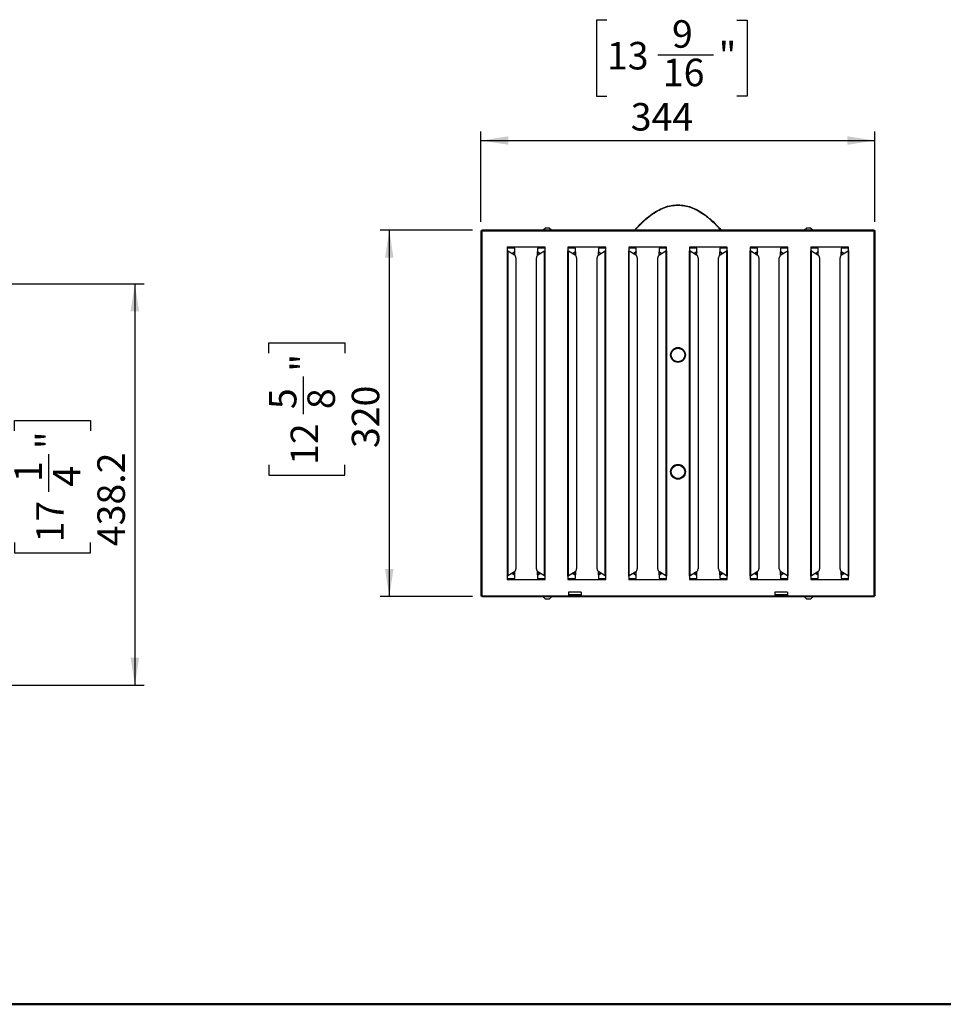
# Model space of a CAD drawing. Units: millimetres. Extents: x 86 to 4114, y 73 to 2897.
# Drawn here: x 1698 to 2706, y 73 to 1147 of the extents above; entities that cross this region are included whole.
import ezdxf

# ---------------------------------------------------------------- set-up
doc = ezdxf.new("R2010")
doc.units = ezdxf.units.MM
doc.header["$LTSCALE"] = 10
doc.linetypes.add('SLD-實線', pattern=[0])
doc.layers.add('5', color=3, linetype='SLD-實線')
doc.layers.add('TBL', color=7, linetype='SLD-實線', lineweight=25)
doc.styles.add('SLDTEXTSTYLE5', font='SWTXT.TTF', dxfattribs={"width": 0.993})
doc.dimstyles.new('SLDDIMSTYLE3', dxfattribs={"dimtxt": 30, "dimasz": 30, "dimexe": 0, "dimexo": 0.0625, "dimgap": 7.5, "dimtad": 1, "dimdec": 1, "dimrnd": 1e-09, "dimzin": 12, "dimdsep": 46, "dimtxsty": 'SLDTEXTSTYLE5', "dimsah": 1, "dimcen": 0.09, "dimadec": 0, "dimazin": 3, "dimtfac": 1, "dimtdec": 1, "dimtofl": 0, "dimtmove": 0, "dimatfit": 3, "dimfxl": 0, "dimfrac": 2, "dimtolj": 1, "dimtzin": 12, "dimarcsym": 0})
doc.dimstyles.new('SLDDIMSTYLE5', dxfattribs={"dimtxt": 30, "dimasz": 30, "dimexe": 0, "dimexo": 0.0625, "dimgap": 7.5, "dimtad": 1, "dimdec": 1, "dimlfac": 0.8, "dimrnd": 1e-09, "dimzin": 12, "dimdsep": 46, "dimtxsty": 'SLDTEXTSTYLE5', "dimsah": 1, "dimcen": 0.09, "dimadec": 0, "dimazin": 3, "dimtfac": 1, "dimtdec": 1, "dimtofl": 0, "dimtmove": 0, "dimatfit": 3, "dimfxl": 0, "dimfrac": 2, "dimtolj": 1, "dimtzin": 12, "dimarcsym": 0})

# ---------------------------------------------------------------- blocks, each defined once
blk = doc.blocks.new('_D_12')
at = {"layer": '5'}
for p, q in [((1439, 859.2), (1833.9, 859.2)), ((1823.9, 859.2), (1823.9, 420.9)), ((1692.5, 698.6), (1692.5, 709.9)), ((1692.5, 709.9), (1775.5, 709.9)), ((1775.5, 709.9), (1775.5, 698.6)), ((1730.2, 632.2), (1730.2, 673.1)), ((1692.5, 576.8), (1692.5, 565.5)), ((1775.5, 565.5), (1775.5, 576.8)), ((1692.5, 565.5), (1775.5, 565.5)), ((1492.5, 420.9), (1833.9, 420.9))]:
    blk.add_line(p, q, dxfattribs=at)
for points in [[(1823.9, 859.2), (1819.3, 829.2), (1828.5, 829.2)], [(1823.9, 420.9), (1828.5, 450.9), (1819.3, 450.9)]]:
    blk.add_solid(points, dxfattribs=at)
at = {"layer": '5', "char_height": 30, "attachment_point": 1, "rotation": 90, "style": 'SLDTEXTSTYLE5'}
for s, insert in [('"', (1716.3, 678.6)), ('438.2', (1783, 572.7)), ('1', (1692.5, 642.7)), ('4', (1734.5, 637.7)), ('17', (1716.3, 576.8))]:
    blk.add_mtext(s, dxfattribs=dict(at, insert=insert))
blk = doc.blocks.new('_D_19')
at = {"layer": '5'}
for p, q in [((2339, 1146.7), (2327.8, 1146.7)), ((2327.8, 1146.7), (2327.8, 1063.8)), ((2480.9, 1146.7), (2492.1, 1146.7)), ((2492.1, 1146.7), (2492.1, 1063.8)), ((2394.5, 1109.1), (2455.4, 1109.1)), ((2327.8, 1063.8), (2339, 1063.8)), ((2492.1, 1063.8), (2480.9, 1063.8)), ((2201.5, 926.7), (2201.5, 1025.4)), ((2631.5, 926.7), (2631.5, 1025.4)), ((2201.5, 1015.4), (2631.5, 1015.4))]:
    blk.add_line(p, q, dxfattribs=at)
for points in [[(2201.5, 1015.4), (2231.5, 1010.8), (2231.5, 1020)], [(2631.5, 1015.4), (2601.5, 1020), (2601.5, 1010.8)]]:
    blk.add_solid(points, dxfattribs=at)
at = {"layer": '5', "char_height": 30, "attachment_point": 1, "style": 'SLDTEXTSTYLE5'}
for s, insert in [('9', (2410, 1146.7)), ('13', (2339, 1123)), ('"', (2460.9, 1123)), ('16', (2400, 1104.7)), ('344', (2365, 1056.3))]:
    blk.add_mtext(s, dxfattribs=dict(at, insert=insert))
blk = doc.blocks.new('_D_20')
at = {"layer": '5'}
for p, q in [((2192.4, 917.7), (2091.5, 917.7)), ((2101.5, 917.7), (2101.5, 517.7)), ((1970.2, 783.2), (1970.2, 794.5)), ((1970.2, 794.5), (2053.1, 794.5)), ((2053.1, 794.5), (2053.1, 783.2)), ((2007.8, 716.8), (2007.8, 757.8)), ((1970.2, 661.4), (1970.2, 650.1)), ((2053.1, 650.1), (2053.1, 661.4)), ((1970.2, 650.1), (2053.1, 650.1)), ((2192.4, 517.7), (2091.5, 517.7))]:
    blk.add_line(p, q, dxfattribs=at)
for points in [[(2101.5, 917.7), (2096.9, 887.7), (2106.1, 887.7)], [(2101.5, 517.7), (2106.1, 547.7), (2096.9, 547.7)]]:
    blk.add_solid(points, dxfattribs=at)
at = {"layer": '5', "char_height": 30, "attachment_point": 1, "rotation": 90, "style": 'SLDTEXTSTYLE5'}
for s, insert in [('"', (1993.9, 763.2)), ('5', (1970.2, 722.3)), ('8', (2012.2, 722.3)), ('320', (2060.6, 679.8)), ('12', (1993.9, 661.4))]:
    blk.add_mtext(s, dxfattribs=dict(at, insert=insert))

msp = doc.modelspace()

# ---------------------------------------------------------------- linework, layer by layer
for p, q in [((2201.516894, 916.748687), (2201.516894, 518.602251)), ((2201.516894, 916.748687), (2202.266907, 916.748687)), ((2630.590131, 917.675464), (2202.443672, 917.675464)), ((2202.443672, 917.675464), (2202.443672, 916.92547)), ((2202.516892, 916.675466), (2202.516892, 518.675472)), ((2630.51691, 916.675466), (2202.516892, 916.675466)), ((2269.061064, 917.675464), (2272.080784, 920.300471)), ((2272.080784, 920.300471), (2275.953018, 920.300471)), ((2275.953018, 920.300471), (2278.972739, 917.675464)), ((2369.464757, 917.675464), (2369.650011, 917.919881)), ((2463.383791, 917.919881), (2463.569045, 917.675464)), ((2554.061064, 917.675464), (2557.080784, 920.300471)), ((2557.080784, 920.300471), (2560.953019, 920.300471)), ((2560.953019, 920.300471), (2563.972739, 917.675464)), ((2630.51691, 518.675472), (2630.51691, 916.675466)), ((2630.590131, 917.675464), (2630.590131, 916.92547)), ((2631.516909, 916.748687), (2630.766896, 916.748687)), ((2631.516909, 518.602251), (2631.516909, 916.748687)), ((2271.516905, 898.925464), (2230.266896, 898.925464)), ((2230.266896, 898.925464), (2230.266896, 895.175475)), ((2238.391904, 897.800463), (2230.266896, 897.800463)), ((2230.266896, 895.175475), (2230.266896, 540.175463)), ((2230.909695, 894.971999), (2230.909695, 540.378938)), ((2230.909695, 894.971999), (2238.0136, 890.647701)), ((2237.749105, 893.711026), (2235.365161, 892.259858)), ((2235.606206, 892.113137), (2238.231213, 893.711026)), ((2238.231213, 893.711026), (2237.749105, 893.711026)), ((2238.391904, 894.050474), (2238.231213, 893.711026)), ((2238.231213, 890.500161), (2238.231213, 893.711026)), ((2238.391904, 894.050474), (2238.391904, 897.800463)), ((2238.391904, 890.370204), (2238.391904, 894.050474)), ((2271.516905, 897.800463), (2263.391898, 897.800463)), ((2263.391898, 897.800463), (2263.391898, 894.050474)), ((2263.552598, 893.711026), (2263.391898, 894.050474)), ((2263.391898, 890.370204), (2263.391898, 894.050474)), ((2263.552598, 893.711026), (2266.177596, 892.113137)), ((2263.552598, 893.711026), (2264.034688, 893.711026)), ((2263.552598, 890.500161), (2263.552598, 893.711026)), ((2263.770211, 890.647701), (2270.874116, 894.971999)), ((2266.418641, 892.259858), (2264.034688, 893.711026)), ((2270.874116, 540.378938), (2270.874116, 894.971999)), ((2271.516905, 895.175475), (2271.516905, 898.925464)), ((2271.516905, 540.175463), (2271.516905, 895.175475)), ((2337.7669, 898.925464), (2296.5169, 898.925464)), ((2296.5169, 898.925464), (2296.5169, 895.175475)), ((2304.641898, 897.800463), (2296.5169, 897.800463)), ((2296.5169, 540.175463), (2296.5169, 895.175475)), ((2297.15969, 540.378938), (2297.15969, 894.971999)), ((2297.15969, 894.971999), (2304.263595, 890.647701)), ((2303.999118, 893.711026), (2301.615165, 892.259858)), ((2301.85621, 892.113137), (2304.481208, 893.711026)), ((2303.999118, 893.711026), (2304.481208, 893.711026)), ((2304.641898, 894.050474), (2304.481208, 893.711026)), ((2304.481208, 893.711026), (2304.481208, 890.500161)), ((2304.641898, 894.050474), (2304.641898, 897.800463)), ((2304.641898, 894.050474), (2304.641898, 890.370204)), ((2337.7669, 897.800463), (2329.641902, 897.800463)), ((2329.641902, 897.800463), (2329.641902, 894.050474)), ((2329.802602, 893.711026), (2329.641902, 894.050474)), ((2329.641902, 890.370204), (2329.641902, 894.050474)), ((2329.802602, 893.711026), (2332.4276, 892.113137)), ((2329.802602, 893.711026), (2330.284692, 893.711026)), ((2329.802602, 890.500161), (2329.802602, 893.711026)), ((2330.020215, 890.647701), (2337.12411, 894.971999)), ((2332.668645, 892.259858), (2330.284692, 893.711026)), ((2337.12411, 540.378938), (2337.12411, 894.971999)), ((2337.7669, 895.175475), (2337.7669, 898.925464)), ((2337.7669, 540.175463), (2337.7669, 895.175475)), ((2404.016902, 898.925464), (2362.766899, 898.925464)), ((2362.766899, 898.925464), (2362.766899, 895.175475)), ((2370.891902, 897.800463), (2362.766899, 897.800463)), ((2362.766899, 540.175463), (2362.766899, 895.175475)), ((2363.409689, 540.378938), (2363.409689, 894.971999)), ((2363.409689, 894.971999), (2370.513589, 890.647701)), ((2370.249112, 893.711026), (2367.865159, 892.259858)), ((2368.106209, 892.113137), (2370.731202, 893.711026)), ((2370.731202, 893.711026), (2370.249112, 893.711026)), ((2370.891902, 894.050474), (2370.731202, 893.711026)), ((2370.731202, 890.500161), (2370.731202, 893.711026)), ((2370.891902, 894.050474), (2370.891902, 897.800463)), ((2370.891902, 890.370204), (2370.891902, 894.050474)), ((2404.016902, 897.800463), (2395.891901, 897.800463)), ((2395.891901, 897.800463), (2395.891901, 894.050474)), ((2396.052599, 893.711026), (2395.891901, 894.050474)), ((2395.891901, 890.370204), (2395.891901, 894.050474)), ((2396.052599, 893.711026), (2398.677595, 892.113137)), ((2396.052599, 893.711026), (2396.534689, 893.711026)), ((2396.052599, 890.500161), (2396.052599, 893.711026)), ((2396.270212, 890.647701), (2403.374113, 894.971999)), ((2398.91864, 892.259858), (2396.534689, 893.711026)), ((2403.374113, 894.971999), (2403.374113, 540.378938)), ((2404.016902, 895.175475), (2404.016902, 898.925464)), ((2404.016902, 895.175475), (2404.016902, 540.175463)), ((2470.266903, 898.925464), (2429.016901, 898.925464)), ((2429.016901, 898.925464), (2429.016901, 895.175475)), ((2437.141901, 897.800463), (2429.016901, 897.800463)), ((2429.016901, 540.175463), (2429.016901, 895.175475)), ((2429.659689, 540.378938), (2429.659689, 894.971999)), ((2429.659689, 894.971999), (2436.763591, 890.647701)), ((2436.499114, 893.711026), (2434.115162, 892.259858)), ((2434.356207, 892.113137), (2436.981204, 893.711026)), ((2436.981204, 893.711026), (2436.499114, 893.711026)), ((2437.141901, 894.050474), (2436.981204, 893.711026)), ((2436.981204, 890.500161), (2436.981204, 893.711026)), ((2437.141901, 894.050474), (2437.141901, 897.800463)), ((2437.141901, 890.370204), (2437.141901, 894.050474)), ((2470.266903, 897.800463), (2462.141901, 897.800463)), ((2462.141901, 897.800463), (2462.141901, 894.050474)), ((2462.3026, 893.711026), (2462.141901, 894.050474)), ((2462.141901, 890.370204), (2462.141901, 894.050474)), ((2462.3026, 893.711026), (2464.927594, 892.113137)), ((2462.3026, 893.711026), (2462.78469, 893.711026)), ((2462.3026, 890.500161), (2462.3026, 893.711026)), ((2462.520213, 890.647701), (2469.624114, 894.971999)), ((2465.168643, 892.259858), (2462.78469, 893.711026)), ((2469.624114, 894.971999), (2469.624114, 540.378938)), ((2470.266903, 895.175475), (2470.266903, 898.925464)), ((2470.266903, 895.175475), (2470.266903, 540.175463)), ((2536.516902, 898.925464), (2495.266903, 898.925464)), ((2495.266903, 898.925464), (2495.266903, 895.175475)), ((2503.3919, 897.800463), (2495.266903, 897.800463)), ((2495.266903, 540.175463), (2495.266903, 895.175475)), ((2495.909692, 540.378938), (2495.909692, 894.971999)), ((2495.909692, 894.971999), (2503.013588, 890.647701)), ((2502.749111, 893.711026), (2500.365158, 892.259858)), ((2500.606203, 892.113137), (2503.231201, 893.711026)), ((2503.231201, 893.711026), (2502.749111, 893.711026)), ((2503.3919, 894.050474), (2503.231201, 893.711026)), ((2503.231201, 890.500161), (2503.231201, 893.711026)), ((2503.3919, 894.050474), (2503.3919, 897.800463)), ((2503.3919, 890.370204), (2503.3919, 894.050474)), ((2536.516902, 897.800463), (2528.391904, 897.800463)), ((2528.391904, 897.800463), (2528.391904, 894.050474)), ((2528.552595, 893.711026), (2528.391904, 894.050474)), ((2528.391904, 890.370204), (2528.391904, 894.050474)), ((2528.552595, 893.711026), (2531.177593, 892.113137)), ((2528.552595, 893.711026), (2529.034685, 893.711026)), ((2528.552595, 890.500161), (2528.552595, 893.711026)), ((2528.770208, 890.647701), (2535.874113, 894.971999)), ((2531.418638, 892.259858), (2529.034685, 893.711026)), ((2535.874113, 894.971999), (2535.874113, 540.378938)), ((2536.516902, 895.175475), (2536.516902, 898.925464)), ((2536.516902, 895.175475), (2536.516902, 540.175463)), ((2602.766906, 898.925464), (2561.516897, 898.925464)), ((2561.516897, 898.925464), (2561.516897, 895.175475)), ((2569.641904, 897.800463), (2561.516897, 897.800463)), ((2561.516897, 540.175463), (2561.516897, 895.175475)), ((2562.159687, 540.378938), (2562.159687, 894.971999)), ((2562.159687, 894.971999), (2569.263592, 890.647701)), ((2568.999115, 893.711026), (2566.615162, 892.259858)), ((2566.856207, 892.113137), (2569.481205, 893.711026)), ((2569.481205, 893.711026), (2568.999115, 893.711026)), ((2569.641904, 894.050474), (2569.481205, 893.711026)), ((2569.481205, 890.500161), (2569.481205, 893.711026)), ((2569.641904, 894.050474), (2569.641904, 897.800463)), ((2569.641904, 890.370204), (2569.641904, 894.050474)), ((2602.766906, 897.800463), (2594.641899, 897.800463)), ((2594.641899, 897.800463), (2594.641899, 894.050474)), ((2594.802589, 893.711026), (2594.641899, 894.050474)), ((2594.641899, 890.370204), (2594.641899, 894.050474)), ((2594.802589, 893.711026), (2597.427597, 892.113137)), ((2594.802589, 893.711026), (2595.284698, 893.711026)), ((2594.802589, 890.500161), (2594.802589, 893.711026)), ((2595.020202, 890.647701), (2602.124107, 894.971999)), ((2597.668642, 892.259858), (2595.284698, 893.711026)), ((2602.124107, 894.971999), (2602.124107, 540.378938)), ((2602.766906, 895.175475), (2602.766906, 898.925464)), ((2602.766906, 895.175475), (2602.766906, 540.175463)), ((2239.672211, 887.249044), (2239.672211, 548.101894)), ((2262.111581, 548.101894), (2262.111581, 887.249044)), ((2305.922215, 887.249044), (2305.922215, 548.101894)), ((2328.361585, 548.101894), (2328.361585, 887.249044)), ((2372.172219, 887.249044), (2372.172219, 548.101894)), ((2394.611587, 548.101894), (2394.611587, 887.249044)), ((2438.422216, 887.249044), (2438.422216, 548.101894)), ((2460.861584, 548.101894), (2460.861584, 887.249044)), ((2504.672217, 887.249044), (2504.672217, 548.101894)), ((2527.111587, 548.101894), (2527.111587, 887.249044)), ((2570.922221, 887.249044), (2570.922221, 548.101894)), ((2593.361591, 548.101894), (2593.361591, 887.249044)), ((2230.266896, 540.175463), (2230.266896, 536.425474)), ((2230.266896, 537.550474), (2238.391904, 537.550474)), ((2238.0136, 544.703237), (2230.909695, 540.378938)), ((2235.365161, 543.09108), (2237.749105, 541.639912)), ((2238.231213, 541.639912), (2235.606206, 543.237801)), ((2237.749105, 541.639912), (2238.231213, 541.639912)), ((2238.231213, 541.639912), (2238.231213, 544.850777)), ((2238.231213, 541.639912), (2238.391904, 541.300463)), ((2238.391904, 541.300463), (2238.391904, 544.980734)), ((2238.391904, 537.550474), (2238.391904, 541.300463)), ((2263.391898, 541.300463), (2263.391898, 544.980734)), ((2263.391898, 541.300463), (2263.552598, 541.639912)), ((2263.391898, 541.300463), (2263.391898, 537.550474)), ((2263.391898, 537.550474), (2271.516905, 537.550474)), ((2263.552598, 541.639912), (2263.552598, 544.850777)), ((2266.177596, 543.237801), (2263.552598, 541.639912)), ((2264.034688, 541.639912), (2263.552598, 541.639912)), ((2270.874116, 540.378938), (2263.770211, 544.703237)), ((2264.034688, 541.639912), (2266.418641, 543.09108)), ((2271.516905, 536.425474), (2271.516905, 540.175463)), ((2296.5169, 540.175463), (2296.5169, 536.425474)), ((2296.5169, 537.550474), (2304.641898, 537.550474)), ((2304.263595, 544.703237), (2297.15969, 540.378938)), ((2301.615165, 543.09108), (2303.999118, 541.639912)), ((2304.481208, 541.639912), (2301.85621, 543.237801)), ((2304.481208, 541.639912), (2303.999118, 541.639912)), ((2304.481208, 544.850777), (2304.481208, 541.639912)), ((2304.481208, 541.639912), (2304.641898, 541.300463)), ((2304.641898, 544.980734), (2304.641898, 541.300463)), ((2304.641898, 537.550474), (2304.641898, 541.300463)), ((2329.641902, 541.300463), (2329.641902, 544.980734)), ((2329.641902, 541.300463), (2329.802602, 541.639912)), ((2329.641902, 541.300463), (2329.641902, 537.550474)), ((2329.641902, 537.550474), (2337.7669, 537.550474)), ((2329.802602, 541.639912), (2329.802602, 544.850777)), ((2332.4276, 543.237801), (2329.802602, 541.639912)), ((2330.284692, 541.639912), (2329.802602, 541.639912)), ((2337.12411, 540.378938), (2330.020215, 544.703237)), ((2330.284692, 541.639912), (2332.668645, 543.09108)), ((2337.7669, 536.425474), (2337.7669, 540.175463)), ((2362.766899, 540.175463), (2362.766899, 536.425474)), ((2362.766899, 537.550474), (2370.891902, 537.550474)), ((2370.513589, 544.703237), (2363.409689, 540.378938)), ((2367.865159, 543.09108), (2370.249112, 541.639912)), ((2370.731202, 541.639912), (2368.106209, 543.237801)), ((2370.249112, 541.639912), (2370.731202, 541.639912)), ((2370.731202, 541.639912), (2370.731202, 544.850777)), ((2370.731202, 541.639912), (2370.891902, 541.300463)), ((2370.891902, 541.300463), (2370.891902, 544.980734)), ((2370.891902, 537.550474), (2370.891902, 541.300463)), ((2395.891901, 541.300463), (2395.891901, 544.980734)), ((2395.891901, 541.300463), (2396.052599, 541.639912)), ((2395.891901, 541.300463), (2395.891901, 537.550474)), ((2395.891901, 537.550474), (2404.016902, 537.550474)), ((2396.052599, 541.639912), (2396.052599, 544.850777)), ((2398.677595, 543.237801), (2396.052599, 541.639912)), ((2396.534689, 541.639912), (2396.052599, 541.639912)), ((2403.374113, 540.378938), (2396.270212, 544.703237)), ((2396.534689, 541.639912), (2398.91864, 543.09108)), ((2404.016902, 536.425474), (2404.016902, 540.175463)), ((2429.016901, 540.175463), (2429.016901, 536.425474)), ((2429.016901, 537.550474), (2437.141901, 537.550474)), ((2436.763591, 544.703237), (2429.659689, 540.378938)), ((2434.115162, 543.09108), (2436.499114, 541.639912)), ((2436.981204, 541.639912), (2434.356207, 543.237801)), ((2436.499114, 541.639912), (2436.981204, 541.639912)), ((2436.981204, 541.639912), (2436.981204, 544.850777)), ((2436.981204, 541.639912), (2437.141901, 541.300463)), ((2437.141901, 541.300463), (2437.141901, 544.980734)), ((2437.141901, 537.550474), (2437.141901, 541.300463)), ((2462.141901, 541.300463), (2462.141901, 544.980734)), ((2462.141901, 541.300463), (2462.3026, 541.639912)), ((2462.141901, 541.300463), (2462.141901, 537.550474)), ((2462.141901, 537.550474), (2470.266903, 537.550474)), ((2462.3026, 541.639912), (2462.3026, 544.850777)), ((2464.927594, 543.237801), (2462.3026, 541.639912)), ((2462.78469, 541.639912), (2462.3026, 541.639912)), ((2469.624114, 540.378938), (2462.520213, 544.703237)), ((2462.78469, 541.639912), (2465.168643, 543.09108)), ((2470.266903, 536.425474), (2470.266903, 540.175463)), ((2495.266903, 540.175463), (2495.266903, 536.425474)), ((2495.266903, 537.550474), (2503.3919, 537.550474)), ((2503.013588, 544.703237), (2495.909692, 540.378938)), ((2500.365158, 543.09108), (2502.749111, 541.639912)), ((2503.231201, 541.639912), (2500.606203, 543.237801)), ((2502.749111, 541.639912), (2503.231201, 541.639912)), ((2503.231201, 541.639912), (2503.231201, 544.850777)), ((2503.231201, 541.639912), (2503.3919, 541.300463)), ((2503.3919, 541.300463), (2503.3919, 544.980734)), ((2503.3919, 537.550474), (2503.3919, 541.300463)), ((2528.391904, 541.300463), (2528.391904, 544.980734)), ((2528.391904, 541.300463), (2528.552595, 541.639912)), ((2528.391904, 541.300463), (2528.391904, 537.550474)), ((2528.391904, 537.550474), (2536.516902, 537.550474)), ((2528.552595, 541.639912), (2528.552595, 544.850777)), ((2531.177593, 543.237801), (2528.552595, 541.639912)), ((2529.034685, 541.639912), (2528.552595, 541.639912)), ((2535.874113, 540.378938), (2528.770208, 544.703237)), ((2529.034685, 541.639912), (2531.418638, 543.09108)), ((2536.516902, 536.425474), (2536.516902, 540.175463)), ((2561.516897, 540.175463), (2561.516897, 536.425474)), ((2561.516897, 537.550474), (2569.641904, 537.550474)), ((2569.263592, 544.703237), (2562.159687, 540.378938)), ((2566.615162, 543.09108), (2568.999115, 541.639912)), ((2569.481205, 541.639912), (2566.856207, 543.237801)), ((2568.999115, 541.639912), (2569.481205, 541.639912)), ((2569.481205, 541.639912), (2569.481205, 544.850777)), ((2569.481205, 541.639912), (2569.641904, 541.300463)), ((2569.641904, 541.300463), (2569.641904, 544.980734)), ((2569.641904, 537.550474), (2569.641904, 541.300463)), ((2594.641899, 541.300463), (2594.641899, 544.980734)), ((2594.641899, 541.300463), (2594.802589, 541.639912)), ((2594.641899, 541.300463), (2594.641899, 537.550474)), ((2594.641899, 537.550474), (2602.766906, 537.550474)), ((2594.802589, 541.639912), (2594.802589, 544.850777)), ((2597.427597, 543.237801), (2594.802589, 541.639912)), ((2595.284698, 541.639912), (2594.802589, 541.639912)), ((2602.124107, 540.378938), (2595.020202, 544.703237)), ((2595.284698, 541.639912), (2597.668642, 543.09108)), ((2602.766906, 536.425474), (2602.766906, 540.175463)), ((2230.266896, 536.425474), (2271.516905, 536.425474)), ((2296.5169, 536.425474), (2337.7669, 536.425474)), ((2362.766899, 536.425474), (2404.016902, 536.425474)), ((2429.016901, 536.425474), (2470.266903, 536.425474)), ((2495.266903, 536.425474), (2536.516902, 536.425474)), ((2561.516897, 536.425474), (2602.766906, 536.425474)), ((2201.516894, 518.602251), (2202.266907, 518.602251)), ((2202.443672, 517.675473), (2202.443672, 518.425467)), ((2202.443672, 517.675473), (2297.141902, 517.675473)), ((2202.516892, 518.675472), (2297.141902, 518.675472)), ((2269.061064, 517.675473), (2272.080784, 515.050466)), ((2275.953018, 515.050466), (2278.972739, 517.675473)), ((2310.891901, 522.675465), (2297.141902, 522.675465)), ((2297.141902, 522.675465), (2297.141902, 518.675472)), ((2310.891901, 519.800472), (2297.141902, 519.800472)), ((2297.141902, 519.550468), (2298.391904, 519.550468)), ((2298.391904, 518.800474), (2297.141902, 518.800474)), ((2297.141902, 518.675472), (2297.141902, 517.675473)), ((2310.891901, 518.425467), (2297.141902, 518.425467)), ((2297.141902, 517.675473), (2310.891901, 517.675473)), ((2298.391904, 519.550468), (2298.391904, 518.800474)), ((2298.391904, 519.550468), (2309.641899, 519.550468)), ((2298.391904, 518.800474), (2309.641899, 518.800474)), ((2309.641899, 518.800474), (2309.641899, 519.550468)), ((2309.641899, 519.550468), (2310.891901, 519.550468)), ((2310.891901, 518.800474), (2309.641899, 518.800474)), ((2310.891901, 522.675465), (2310.891901, 518.675472)), ((2310.891901, 518.675472), (2522.141901, 518.675472)), ((2310.891901, 517.675473), (2310.891901, 518.675472)), ((2310.891901, 517.675473), (2522.141901, 517.675473)), ((2535.891901, 522.675465), (2522.141901, 522.675465)), ((2522.141901, 522.675465), (2522.141901, 518.675472)), ((2535.891901, 519.800472), (2522.141901, 519.800472)), ((2522.141901, 519.550468), (2523.391904, 519.550468)), ((2523.391904, 518.800474), (2522.141901, 518.800474)), ((2522.141901, 518.675472), (2522.141901, 517.675473)), ((2535.891901, 518.425467), (2522.141901, 518.425467)), ((2522.141901, 517.675473), (2535.891901, 517.675473)), ((2523.391904, 519.550468), (2523.391904, 518.800474)), ((2523.391904, 519.550468), (2534.641899, 519.550468)), ((2523.391904, 518.800474), (2534.641899, 518.800474)), ((2534.641899, 518.800474), (2534.641899, 519.550468)), ((2534.641899, 519.550468), (2535.891901, 519.550468)), ((2535.891901, 518.800474), (2534.641899, 518.800474)), ((2535.891901, 522.675465), (2535.891901, 518.675472)), ((2535.891901, 518.675472), (2630.51691, 518.675472)), ((2535.891901, 517.675473), (2535.891901, 518.675472)), ((2535.891901, 517.675473), (2630.590131, 517.675473)), ((2554.061064, 517.675473), (2557.080784, 515.050466)), ((2560.953019, 515.050466), (2563.972739, 517.675473)), ((2630.590131, 517.675473), (2630.590131, 518.425467)), ((2631.516909, 518.602251), (2630.766896, 518.602251)), ((2275.953018, 515.050466), (2272.080784, 515.050466)), ((2560.953019, 515.050466), (2557.080784, 515.050466))]:
    msp.add_line(p, q)
at = {"color": 7, "linetype": 'SLD-實線', "lineweight": 50}
msp.add_line((86.313487, 72.804264), (4113.686513, 72.804264), dxfattribs=at)
for centre, radius in [((2416.516901, 781.425469), 8.125), ((2416.516901, 781.425469), 7.373188), ((2416.516901, 653.925469), 8.125), ((2416.516901, 653.925469), 7.373188)]:
    msp.add_circle(centre, radius)
for centre, radius, start, end in [((2235.729348, 887.428896), 3.946963, 357.388295249, 54.638266355), ((2266.054443, 887.428884), 3.946961, 125.361395429, 182.611535747), ((2301.979358, 887.428892), 3.946957, 357.388340558, 54.638474656), ((2332.304446, 887.428884), 3.946961, 125.361395429, 182.611535747), ((2368.229358, 887.428884), 3.946961, 357.388464253, 54.638604571), ((2398.554435, 887.428893), 3.946948, 125.361379488, 182.611678493), ((2434.479367, 887.428893), 3.946948, 357.388321507, 54.638620512), ((2464.804445, 887.428884), 3.946961, 125.361395429, 182.611535747), ((2500.729356, 887.428884), 3.946961, 357.388464253, 54.638604571), ((2531.054444, 887.428892), 3.946957, 125.361525344, 182.611659442), ((2566.97936, 887.428884), 3.946961, 357.388464253, 54.638604571), ((2597.304454, 887.428896), 3.946963, 125.361733645, 182.611704751), ((2235.729348, 547.922042), 3.946963, 305.361733645, 2.611704751), ((2266.054443, 547.922054), 3.946961, 177.388464253, 234.638604571), ((2301.979358, 547.922045), 3.946957, 305.361525344, 2.611659442), ((2332.304446, 547.922054), 3.946961, 177.388464253, 234.638604571), ((2368.229358, 547.922054), 3.946961, 305.361395429, 2.611535747), ((2398.554435, 547.922044), 3.946948, 177.388321507, 234.638620512), ((2434.479367, 547.922044), 3.946948, 305.361379488, 2.611678493), ((2464.804445, 547.922054), 3.946961, 177.388464253, 234.638604571), ((2500.729356, 547.922054), 3.946961, 305.361395429, 2.611535747), ((2531.054444, 547.922045), 3.946957, 177.388340558, 234.638474656), ((2566.97936, 547.922054), 3.946961, 305.361395429, 2.611535747), ((2597.304454, 547.922042), 3.946963, 177.388295249, 234.638266355)]:
    msp.add_arc(centre, radius, start, end)
for points, knots in [([(2369.650011, 917.919881), (2372.097211, 920.6468), (2376.774467, 925.858674), (2384.312982, 932.535831), (2391.833895, 937.859739), (2399.393942, 941.78212), (2406.98714, 944.29635), (2414.609196, 945.379354), (2422.01949, 945.027959), (2429.182445, 943.393367), (2436.118984, 940.613522), (2443.032845, 936.656727), (2449.919195, 931.523616), (2456.824841, 925.253119), (2461.136275, 920.432718), (2463.383791, 917.919881)], [0, 0, 0, 0, 0.0982575948, 0.1877966308, 0.2696000213, 0.344954085, 0.4154986557, 0.4832238263, 0.5503709226, 0.6133923801, 0.6795140462, 0.7501725459, 0.8265491756, 0.9095814451, 1, 1, 1, 1]), ([(2369.934414, 917.675464), (2372.374331, 920.39425), (2377.035567, 925.588239), (2384.544194, 932.23927), (2392.026135, 937.536299), (2399.536619, 941.433909), (2407.070359, 943.929354), (2414.626248, 945.002494), (2421.970576, 944.654552), (2429.073204, 943.033645), (2435.958279, 940.273416), (2442.829648, 936.340392), (2449.682201, 931.231852), (2456.56148, 924.985148), (2460.858483, 920.1809), (2463.099389, 917.675464)], [0, 0, 0, 0, 0.098533193, 0.1882385351, 0.27009581, 0.3453864029, 0.4157726561, 0.4832827309, 0.5501995204, 0.6130434986, 0.6790480696, 0.7496793981, 0.8261271835, 0.909324596, 1, 1, 1, 1]), ([(2201.516901, 916.748692), (2201.516901, 916.736488), (2201.624674, 916.724284), (2201.994915, 916.699877), (2202.255102, 916.687673), (2202.516901, 916.675469)], [0, 0, 0, 0, 0.5, 0.5, 1, 1, 1, 1]), ([(2202.266901, 916.748692), (2202.266901, 916.736488), (2202.293845, 916.724284), (2202.386405, 916.699877), (2202.451451, 916.687673), (2202.516901, 916.675469)], [0, 0, 0, 0, 0.5, 0.5, 1, 1, 1, 1]), ([(2202.516901, 916.675469), (2202.504697, 916.937268), (2202.492494, 917.197455), (2202.468086, 917.567696), (2202.455882, 917.675469), (2202.443678, 917.675469)], [0, 0, 0, 0, 0.5, 0.5, 1, 1, 1, 1]), ([(2202.516901, 916.675469), (2202.504697, 916.740919), (2202.492494, 916.805965), (2202.468086, 916.898526), (2202.455882, 916.925469), (2202.443678, 916.925469)], [0, 0, 0, 0, 0.5, 0.5, 1, 1, 1, 1]), ([(2630.590125, 917.675469), (2630.577921, 917.675469), (2630.565717, 917.567696), (2630.541309, 917.197455), (2630.529105, 916.937268), (2630.516901, 916.675469)], [0, 0, 0, 0, 0.5, 0.5, 1, 1, 1, 1]), ([(2630.590125, 916.925469), (2630.577921, 916.925469), (2630.565717, 916.898526), (2630.541309, 916.805965), (2630.529105, 916.740919), (2630.516901, 916.675469)], [0, 0, 0, 0, 0.5, 0.5, 1, 1, 1, 1]), ([(2630.516901, 916.675469), (2630.778701, 916.687673), (2631.038888, 916.699877), (2631.409128, 916.724284), (2631.516901, 916.736488), (2631.516901, 916.748692)], [0, 0, 0, 0, 0.5, 0.5, 1, 1, 1, 1]), ([(2630.516901, 916.675469), (2630.582351, 916.687673), (2630.647398, 916.699877), (2630.739958, 916.724284), (2630.766901, 916.736488), (2630.766901, 916.748692)], [0, 0, 0, 0, 0.5, 0.5, 1, 1, 1, 1]), ([(2238.391904, 894.050474), (2238.27446, 893.993899), (2238.03957, 893.880747), (2237.845927, 893.7676), (2237.749105, 893.711026)], [0, 0, 0, 0, 0.4999932747, 1, 1, 1, 1]), ([(2264.034688, 893.711026), (2263.937869, 893.7676), (2263.744231, 893.880749), (2263.509342, 893.993899), (2263.391898, 894.050474)], [0, 0, 0, 0, 0.5000020387, 1, 1, 1, 1]), ([(2304.641898, 894.050474), (2304.524454, 893.9939), (2304.289567, 893.880751), (2304.095934, 893.767601), (2303.999118, 893.711026)], [0, 0, 0, 0, 0.500002648, 1, 1, 1, 1]), ([(2330.284692, 893.711026), (2330.187872, 893.7676), (2329.994235, 893.880749), (2329.759346, 893.993899), (2329.641902, 894.050474)], [0, 0, 0, 0, 0.5000020387, 1, 1, 1, 1]), ([(2370.891902, 894.050474), (2370.774458, 893.993899), (2370.539569, 893.880749), (2370.345932, 893.7676), (2370.249112, 893.711026)], [0, 0, 0, 0, 0.4999979613, 1, 1, 1, 1]), ([(2396.534689, 893.711026), (2396.43787, 893.7676), (2396.244234, 893.88075), (2396.009345, 893.993899), (2395.891901, 894.050474)], [0, 0, 0, 0, 0.500000867, 1, 1, 1, 1]), ([(2437.141901, 894.050474), (2437.024457, 893.993899), (2436.789569, 893.88075), (2436.595932, 893.7676), (2436.499114, 893.711026)], [0, 0, 0, 0, 0.499999133, 1, 1, 1, 1]), ([(2462.78469, 893.711026), (2462.687871, 893.7676), (2462.494233, 893.880749), (2462.259344, 893.993899), (2462.141901, 894.050474)], [0, 0, 0, 0, 0.5000020387, 1, 1, 1, 1]), ([(2503.3919, 894.050474), (2503.274457, 893.993899), (2503.039568, 893.880749), (2502.84593, 893.7676), (2502.749111, 893.711026)], [0, 0, 0, 0, 0.4999979613, 1, 1, 1, 1]), ([(2529.034685, 893.711026), (2528.937869, 893.767601), (2528.744236, 893.880751), (2528.509349, 893.9939), (2528.391904, 894.050474)], [0, 0, 0, 0, 0.499997352, 1, 1, 1, 1]), ([(2569.641904, 894.050474), (2569.52446, 893.993899), (2569.289572, 893.880749), (2569.095934, 893.7676), (2568.999115, 893.711026)], [0, 0, 0, 0, 0.4999979613, 1, 1, 1, 1]), ([(2595.284698, 893.711026), (2595.187875, 893.7676), (2594.994233, 893.880747), (2594.759343, 893.993899), (2594.641899, 894.050474)], [0, 0, 0, 0, 0.5000067253, 1, 1, 1, 1]), ([(2237.749105, 541.639912), (2237.845927, 541.583337), (2238.03957, 541.47019), (2238.27446, 541.357039), (2238.391904, 541.300463)], [0, 0, 0, 0, 0.5000067253, 1, 1, 1, 1]), ([(2263.391898, 541.300463), (2263.509342, 541.357038), (2263.744231, 541.470188), (2263.937869, 541.583337), (2264.034688, 541.639912)], [0, 0, 0, 0, 0.4999979613, 1, 1, 1, 1]), ([(2303.999118, 541.639912), (2304.095934, 541.583337), (2304.289567, 541.470187), (2304.524454, 541.357038), (2304.641898, 541.300463)], [0, 0, 0, 0, 0.499997352, 1, 1, 1, 1]), ([(2329.641902, 541.300463), (2329.759346, 541.357038), (2329.994235, 541.470188), (2330.187872, 541.583337), (2330.284692, 541.639912)], [0, 0, 0, 0, 0.4999979613, 1, 1, 1, 1]), ([(2370.249112, 541.639912), (2370.345932, 541.583337), (2370.539569, 541.470188), (2370.774458, 541.357038), (2370.891902, 541.300463)], [0, 0, 0, 0, 0.5000020387, 1, 1, 1, 1]), ([(2395.891901, 541.300463), (2396.009345, 541.357038), (2396.244234, 541.470188), (2396.43787, 541.583337), (2396.534689, 541.639912)], [0, 0, 0, 0, 0.499999133, 1, 1, 1, 1]), ([(2436.499114, 541.639912), (2436.595932, 541.583337), (2436.789569, 541.470188), (2437.024457, 541.357038), (2437.141901, 541.300463)], [0, 0, 0, 0, 0.500000867, 1, 1, 1, 1]), ([(2462.141901, 541.300463), (2462.259344, 541.357038), (2462.494233, 541.470188), (2462.687871, 541.583337), (2462.78469, 541.639912)], [0, 0, 0, 0, 0.4999979613, 1, 1, 1, 1]), ([(2502.749111, 541.639912), (2502.84593, 541.583337), (2503.039568, 541.470188), (2503.274457, 541.357038), (2503.3919, 541.300463)], [0, 0, 0, 0, 0.5000020387, 1, 1, 1, 1]), ([(2528.391904, 541.300463), (2528.509349, 541.357038), (2528.744236, 541.470187), (2528.937869, 541.583337), (2529.034685, 541.639912)], [0, 0, 0, 0, 0.500002648, 1, 1, 1, 1]), ([(2568.999115, 541.639912), (2569.095934, 541.583337), (2569.289572, 541.470188), (2569.52446, 541.357038), (2569.641904, 541.300463)], [0, 0, 0, 0, 0.5000020387, 1, 1, 1, 1]), ([(2594.641899, 541.300463), (2594.759343, 541.357039), (2594.994233, 541.47019), (2595.187875, 541.583337), (2595.284698, 541.639912)], [0, 0, 0, 0, 0.4999932747, 1, 1, 1, 1]), ([(2202.516901, 518.675469), (2202.255102, 518.663265), (2201.994915, 518.651061), (2201.624674, 518.626653), (2201.516901, 518.614449), (2201.516901, 518.602245)], [0, 0, 0, 0, 0.5, 0.5, 1, 1, 1, 1]), ([(2202.516901, 518.675469), (2202.451451, 518.663265), (2202.386405, 518.651061), (2202.293845, 518.626653), (2202.266901, 518.614449), (2202.266901, 518.602245)], [0, 0, 0, 0, 0.5, 0.5, 1, 1, 1, 1]), ([(2202.443678, 517.675469), (2202.455882, 517.675469), (2202.468086, 517.783242), (2202.492494, 518.153482), (2202.504697, 518.413669), (2202.516901, 518.675469)], [0, 0, 0, 0, 0.5, 0.5, 1, 1, 1, 1]), ([(2202.443678, 518.425469), (2202.455882, 518.425469), (2202.468086, 518.452412), (2202.492494, 518.544972), (2202.504697, 518.610019), (2202.516901, 518.675469)], [0, 0, 0, 0, 0.5, 0.5, 1, 1, 1, 1]), ([(2631.516901, 518.602245), (2631.516901, 518.614449), (2631.409128, 518.626653), (2631.038888, 518.651061), (2630.778701, 518.663265), (2630.516901, 518.675469)], [0, 0, 0, 0, 0.5, 0.5, 1, 1, 1, 1]), ([(2630.516901, 518.675469), (2630.529105, 518.413669), (2630.541309, 518.153482), (2630.565717, 517.783242), (2630.577921, 517.675469), (2630.590125, 517.675469)], [0, 0, 0, 0, 0.5, 0.5, 1, 1, 1, 1]), ([(2630.516901, 518.675469), (2630.529105, 518.610019), (2630.541309, 518.544972), (2630.565717, 518.452412), (2630.577921, 518.425469), (2630.590125, 518.425469)], [0, 0, 0, 0, 0.5, 0.5, 1, 1, 1, 1]), ([(2630.766901, 518.602245), (2630.766901, 518.614449), (2630.739958, 518.626653), (2630.647398, 518.651061), (2630.582351, 518.663265), (2630.516901, 518.675469)], [0, 0, 0, 0, 0.5, 0.5, 1, 1, 1, 1])]:
    msp.add_open_spline(points, degree=3, knots=knots)
for points in [[(2230.266901, 895.175469), (2230.500534, 895.107378), (2230.730716, 895.040094), (2230.909689, 894.972004)], [(2270.874114, 894.972004), (2271.053087, 895.040094), (2271.283269, 895.107378), (2271.516901, 895.175469)], [(2296.516901, 895.175469), (2296.750534, 895.107378), (2296.980716, 895.040094), (2297.159689, 894.972004)], [(2337.124114, 894.972004), (2337.303087, 895.040094), (2337.533269, 895.107378), (2337.766901, 895.175469)], [(2362.766901, 895.175469), (2363.000534, 895.107378), (2363.230716, 895.040094), (2363.409689, 894.972004)], [(2403.374114, 894.972004), (2403.553087, 895.040094), (2403.783269, 895.107378), (2404.016901, 895.175469)], [(2429.016901, 895.175469), (2429.250534, 895.107378), (2429.480716, 895.040094), (2429.659689, 894.972004)], [(2469.624114, 894.972004), (2469.803087, 895.040094), (2470.033269, 895.107378), (2470.266901, 895.175469)], [(2495.266901, 895.175469), (2495.500534, 895.107378), (2495.730716, 895.040094), (2495.909689, 894.972004)], [(2535.874114, 894.972004), (2536.053087, 895.040094), (2536.283269, 895.107378), (2536.516901, 895.175469)], [(2561.516901, 895.175469), (2561.750534, 895.107378), (2561.980716, 895.040094), (2562.159689, 894.972004)], [(2602.124114, 894.972004), (2602.303087, 895.040094), (2602.533269, 895.107378), (2602.766901, 895.175469)], [(2230.909689, 540.378934), (2230.730716, 540.310843), (2230.500534, 540.243559), (2230.266901, 540.175469)], [(2271.516901, 540.175469), (2271.283269, 540.243559), (2271.053087, 540.310843), (2270.874114, 540.378934)], [(2297.159689, 540.378934), (2296.980716, 540.310843), (2296.750534, 540.243559), (2296.516901, 540.175469)], [(2337.766901, 540.175469), (2337.533269, 540.243559), (2337.303087, 540.310843), (2337.124114, 540.378934)], [(2363.409689, 540.378934), (2363.230716, 540.310843), (2363.000534, 540.243559), (2362.766901, 540.175469)], [(2404.016901, 540.175469), (2403.783269, 540.243559), (2403.553087, 540.310843), (2403.374114, 540.378934)], [(2429.659689, 540.378934), (2429.480716, 540.310843), (2429.250534, 540.243559), (2429.016901, 540.175469)], [(2470.266901, 540.175469), (2470.033269, 540.243559), (2469.803087, 540.310843), (2469.624114, 540.378934)], [(2495.909689, 540.378934), (2495.730716, 540.310843), (2495.500534, 540.243559), (2495.266901, 540.175469)], [(2536.516901, 540.175469), (2536.283269, 540.243559), (2536.053087, 540.310843), (2535.874114, 540.378934)], [(2562.159689, 540.378934), (2561.980716, 540.310843), (2561.750534, 540.243559), (2561.516901, 540.175469)], [(2602.766901, 540.175469), (2602.533269, 540.243559), (2602.303087, 540.310843), (2602.124114, 540.378934)]]:
    msp.add_open_spline(points, degree=3)
at = {"layer": 'TBL', "color": 7, "linetype": 'SLD-實線', "lineweight": 18}
msp.add_line((2027.122041, 72.804264), (2307.122041, 72.804264), dxfattribs=at)

# ---------------------------------------------------------------- dimensions: what is measured, and where the dimension line sits
at = {"layer": '5'}
dim = msp.add_linear_dim(base=(2631.516901, 1015.40008), p1=(2201.516901, 916.748692), p2=(2631.516901, 916.748692), dimstyle='SLDDIMSTYLE5', dxfattribs=at)
dim.commit()
dim.dimension.update_dxf_attribs({"geometry": '_D_19', "text_midpoint": (2409.964873, 1015.40008), "dimtype": 160})
for base, p1, p2, dimstyle, picture, middle in [((2101.516901, 517.675469), (2202.443678, 917.675469), (2202.443678, 517.675469), 'SLDDIMSTYLE5', '_D_20', (2101.516901, 722.295234)), ((1823.871648, 420.912194), (1429.010376, 859.15956), (1482.461848, 420.912194), 'SLDDIMSTYLE3', '_D_12', (1823.871648, 637.683755))]:
    dim = msp.add_linear_dim(base=base, p1=p1, p2=p2, angle=90, dimstyle=dimstyle, dxfattribs=at)
    dim.commit()
    dim.dimension.update_dxf_attribs({"geometry": picture, "text_midpoint": middle, "dimtype": 160})

doc.saveas('drawing.dxf')
